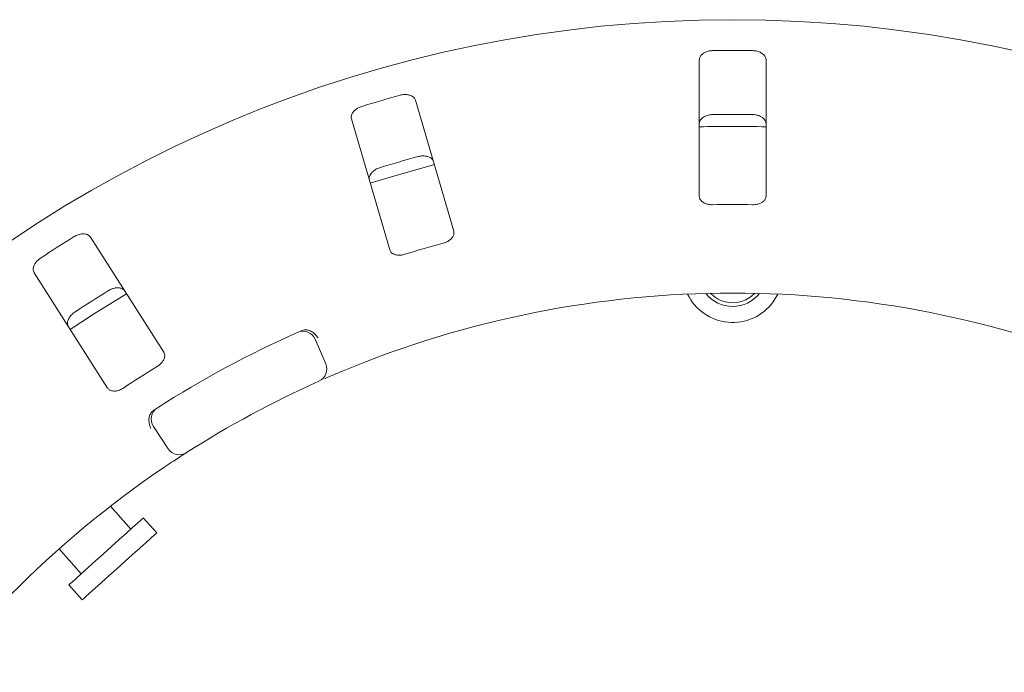
# Model space of a CAD drawing. Units: millimetres. Extents: x 5 to 415, y 5 to 292.
# Drawn here: x 129 to 138, y 158 to 164 of the extents above; entities that cross this region are included whole.
import ezdxf

# ---------------------------------------------------------------- set-up
doc = ezdxf.new("R2010")
doc.units = ezdxf.units.MM

msp = doc.modelspace()

# ---------------------------------------------------------------- linework, layer by layer
at = {"color": 7, "linetype": 'Continuous', "lineweight": 15}
for p, q in [((135.18161, 163.4705), (135.18161, 162.19123)), ((135.80662, 162.19123), (135.80662, 163.4705)), ((132.88172, 161.86288), (132.52375, 163.09104)), ((131.92372, 162.91615), (132.28169, 161.68799)), ((130.16556, 160.72918), (129.47821, 161.8081)), ((128.9511, 161.47229), (129.63844, 160.39337)), ((135.87282, 161.20002), (135.91698, 161.274)), ((131.58314, 160.85008), (131.68217, 160.62051)), ((130.20554, 159.82431), (130.06815, 160.0332)), ((129.85739, 159.07109), (129.66495, 159.28481)), ((130.09897, 159.0363), (129.97351, 159.17564)), ((129.18396, 158.88496), (129.39292, 158.65288)), ((129.27681, 158.54833), (129.40227, 158.40899))]:
    msp.add_line(p, q, dxfattribs=at)
at = {"color": 7, "linetype": 'Continuous', "lineweight": 15, "flags": 128}
for points in [[(132.69993, 162.48723), (132.25339, 162.3606), (132.09972, 162.31229)], [(129.81644, 161.27779), (129.50818, 161.08651), (129.28885, 160.94168)], [(135.70063, 161.28118), (135.66609, 161.25014), (135.61867, 161.22093)], [(129.97351, 159.17564), (129.9707, 159.17312), (129.95314, 159.15731), (129.92025, 159.12769), (129.87356, 159.08565), (129.81525, 159.03315), (129.74805, 158.97264), (129.67511, 158.90697), (129.59983, 158.83919), (129.52574, 158.77247), (129.45629, 158.70994), (129.39474, 158.65452), (129.34396, 158.6088), (129.30634, 158.57492), (129.28362, 158.55447), (129.27681, 158.54833)], [(130.09897, 159.0363), (130.09616, 159.03378), (130.07861, 159.01797), (130.04571, 158.98835), (129.99902, 158.94631), (129.94071, 158.89381), (129.87351, 158.83331), (129.80057, 158.76763), (129.72529, 158.69985), (129.6512, 158.63313), (129.58175, 158.5706), (129.5202, 158.51518), (129.46943, 158.46946), (129.4318, 158.43558), (129.40908, 158.41513), (129.40227, 158.40899)]]:
    msp.add_lwpolyline(points, dxfattribs=at)
at = {"color": 7, "linetype": 'Continuous', "lineweight": 15}
msp.add_circle((135.49411, 151.78342), 12.0625, dxfattribs=at)
for centre, radius, start, end in [((135.49411, 151.78342), 11.77375, 89.087511, 90.912489), ((135.49411, 151.78342), 11.77375, 105.337511, 107.162489), ((135.49411, 151.78342), 11.17467, 89.038588, 90.961412), ((135.49411, 151.78342), 11.0625, 88.381074, 91.619215), ((135.49411, 151.78342), 11.17467, 105.288588, 107.211412), ((135.49411, 151.78342), 10.33, 88.959966, 91.040034), ((135.49411, 151.78342), 11.77375, 121.587511, 123.412489), ((135.49411, 151.78342), 10.33, 105.209966, 107.290034), ((135.49411, 151.78342), 11.17467, 121.538588, 123.461412), ((135.49411, 151.78342), 9.5, 67.410789, 112.589211), ((135.49411, 161.47626), 0.46875, 205.561373, 323.891705), ((135.49411, 161.47626), 0.31847, 218.019457, 321.980543), ((135.49411, 161.47626), 0.28409, 223.369092, 296.004704), ((135.49411, 151.78342), 10, 114.058616, 122.608051), ((131.46836, 160.80057), 0.125, 23.333333, 114.058616), ((135.49411, 151.78342), 10.33, 121.459966, 123.540034), ((131.56739, 160.571), 0.125, 294.077455, 23.333333), ((135.49411, 151.78342), 9.5, 114.077455, 122.589211), ((130.17258, 160.10189), 0.125, 122.608051, 213.333333), ((130.30997, 159.893), 0.125, 213.333333, 302.589211), ((135.49411, 151.78342), 9.5, 124.077455, 169.255878)]:
    msp.add_arc(centre, radius, start, end, dxfattribs=at)
for points, knots in [([(135.30661, 163.55568), (135.2987, 163.55525), (135.27876, 163.55417), (135.24835, 163.54629), (135.21842, 163.53163), (135.19459, 163.51052), (135.18302, 163.48899), (135.18196, 163.47508), (135.18161, 163.4705)], [0, 0, 0, 0, 0.1095676, 0.2761526, 0.4503737, 0.6506306, 0.8849336, 1, 1, 1, 1]), ([(135.80662, 163.4705), (135.80533, 163.47948), (135.80247, 163.49952), (135.77905, 163.52585), (135.74333, 163.54553), (135.70942, 163.55435), (135.68817, 163.55536), (135.68161, 163.55568)], [0, 0, 0, 0, 0.2253258, 0.5024521, 0.7051457, 0.9089926, 1, 1, 1, 1]), ([(132.52375, 163.09104), (132.52, 163.09931), (132.51164, 163.11774), (132.4818, 163.13647), (132.44199, 163.14537), (132.40697, 163.14434), (132.38629, 163.13938), (132.37991, 163.13784)], [0, 0, 0, 0, 0.22532627, 0.50245408, 0.70514708, 0.90899527, 1, 1, 1, 1]), ([(132.01989, 163.03291), (132.01463, 163.03113), (131.99831, 163.0256), (131.97276, 163.01188), (131.94696, 162.99065), (131.92808, 162.96472), (131.91976, 162.93865), (131.92253, 162.92293), (131.92372, 162.91615)], [0, 0, 0, 0, 0.0768668, 0.2385414, 0.4088491, 0.6022502, 0.8284855, 1, 1, 1, 1]), ([(135.18161, 162.87119), (135.1829, 162.88017), (135.18576, 162.90022), (135.20918, 162.92658), (135.24491, 162.94631), (135.27883, 162.95516), (135.30007, 162.9562), (135.30661, 162.95652)], [0, 0, 0, 0, 0.2252751, 0.5023914, 0.7052069, 0.9091736, 1, 1, 1, 1]), ([(135.68161, 162.95652), (135.68953, 162.95608), (135.70947, 162.95499), (135.73988, 162.94707), (135.76981, 162.93237), (135.79364, 162.91122), (135.80521, 162.88967), (135.80627, 162.87576), (135.80662, 162.87119)], [0, 0, 0, 0, 0.10954987, 0.27610503, 0.4503563, 0.65072689, 0.88520058, 1, 1, 1, 1]), ([(132.54757, 162.56262), (132.55294, 162.56393), (132.56966, 162.56802), (132.59857, 162.57015), (132.63175, 162.56609), (132.66163, 162.55435), (132.68268, 162.5368), (132.68881, 162.52204), (132.69145, 162.51568)], [0, 0, 0, 0, 0.07660733, 0.238201, 0.40849068, 0.60193518, 0.82826601, 1, 1, 1, 1]), ([(132.09142, 162.34078), (132.09014, 162.34977), (132.08728, 162.36981), (132.10238, 162.40168), (132.13116, 162.43062), (132.16125, 162.4486), (132.18135, 162.45554), (132.18755, 162.45768)], [0, 0, 0, 0, 0.22526809, 0.50238536, 0.70520122, 0.90916548, 1, 1, 1, 1]), ([(135.18161, 162.19123), (135.1829, 162.1823), (135.18574, 162.16245), (135.20921, 162.13737), (135.24469, 162.1196), (135.27832, 162.11214), (135.29959, 162.11182), (135.30661, 162.11172)], [0, 0, 0, 0, 0.2272001, 0.5045523, 0.7026806, 0.901805, 1, 1, 1, 1]), ([(135.68161, 162.11172), (135.68951, 162.11187), (135.70945, 162.11223), (135.73993, 162.11885), (135.76974, 162.13207), (135.79326, 162.15161), (135.80508, 162.17241), (135.80621, 162.1863), (135.80662, 162.19123)], [0, 0, 0, 0, 0.1101698, 0.278032, 0.4512712, 0.6470753, 0.8747991, 1, 1, 1, 1]), ([(129.47821, 161.8081), (129.4723, 161.81499), (129.45912, 161.83035), (129.42523, 161.83998), (129.38452, 161.83739), (129.35118, 161.8266), (129.33272, 161.81604), (129.32702, 161.81279)], [0, 0, 0, 0, 0.22532746, 0.50245206, 0.70514625, 0.90899328, 1, 1, 1, 1]), ([(132.78397, 161.75157), (132.78995, 161.75339), (132.80724, 161.75864), (132.83368, 161.77197), (132.85947, 161.79222), (132.87791, 161.8169), (132.8856, 161.84153), (132.88287, 161.85654), (132.88172, 161.86288)], [0, 0, 0, 0, 0.087304, 0.2521888, 0.4232115, 0.6147707, 0.8371517, 1, 1, 1, 1]), ([(132.28169, 161.68799), (132.28542, 161.67977), (132.29371, 161.66152), (132.32326, 161.64401), (132.36229, 161.63687), (132.39667, 161.63912), (132.41718, 161.64477), (132.42395, 161.64663)], [0, 0, 0, 0, 0.2271963, 0.5045536, 0.7026867, 0.9018107, 1, 1, 1, 1]), ([(129.01075, 161.6113), (129.0062, 161.60812), (128.99208, 161.59824), (128.97139, 161.57792), (128.95256, 161.55032), (128.94169, 161.52014), (128.941, 161.49279), (128.94805, 161.47847), (128.9511, 161.47229)], [0, 0, 0, 0, 0.0768612, 0.2385343, 0.4088478, 0.6022462, 0.8284842, 1, 1, 1, 1]), ([(129.64895, 161.30746), (129.65374, 161.31022), (129.66865, 161.31882), (129.6958, 161.32896), (129.72879, 161.33435), (129.76077, 161.33144), (129.78589, 161.32048), (129.7959, 161.30803), (129.80022, 161.30265)], [0, 0, 0, 0, 0.0766112, 0.2381984, 0.4084873, 0.6019357, 0.8282644, 1, 1, 1, 1]), ([(129.2731, 160.96684), (129.26936, 160.97511), (129.261, 160.99356), (129.26659, 161.02837), (129.28612, 161.06421), (129.30997, 161.0899), (129.32733, 161.10218), (129.33268, 161.10597)], [0, 0, 0, 0, 0.2252751, 0.5023918, 0.7052077, 0.9091722, 1, 1, 1, 1]), ([(131.4484, 160.92849), (131.45564, 160.93135), (131.46927, 160.93674), (131.48455, 160.9391), (131.49167, 160.93907), (131.49295, 160.93907)], [0, 0, 0, 0, 0.4812437, 0.9062843, 1, 1, 1, 1]), ([(131.49295, 160.93907), (131.50482, 160.93758), (131.52856, 160.9346), (131.56418, 160.91485), (131.59151, 160.8896), (131.6054, 160.87068), (131.61036, 160.86269), (131.61048, 160.8625)], [0, 0, 0, 0, 0.2694326, 0.5387544, 0.8120488, 0.9954827, 1, 1, 1, 1]), ([(130.10286, 160.59496), (130.1081, 160.59838), (130.12323, 160.60826), (130.14488, 160.62846), (130.16397, 160.65512), (130.17476, 160.68397), (130.17526, 160.70977), (130.16844, 160.72342), (130.16556, 160.72918)], [0, 0, 0, 0, 0.0873048, 0.2521934, 0.4232113, 0.6147725, 0.8371528, 1, 1, 1, 1]), ([(131.84496, 160.55461), (131.82821, 160.5476), (131.78596, 160.52994), (131.7222, 160.50262), (131.68747, 160.4874), (131.67049, 160.47996)], [0, 0, 0, 0, 0.2513318, 0.633969, 1, 1, 1, 1]), ([(129.63844, 160.39337), (129.64433, 160.38653), (129.65739, 160.37132), (129.69066, 160.36278), (129.73013, 160.36685), (129.7625, 160.37863), (129.78061, 160.38979), (129.78659, 160.39348)], [0, 0, 0, 0, 0.2271999, 0.5045533, 0.7026881, 0.9018077, 1, 1, 1, 1]), ([(130.04336, 160.15745), (130.03808, 160.14672), (130.02754, 160.12527), (130.02445, 160.08468), (130.03051, 160.04796), (130.03871, 160.02594), (130.04265, 160.01739), (130.04275, 160.01719)], [0, 0, 0, 0, 0.2692458, 0.5383945, 0.81168447, 0.99548831, 1, 1, 1, 1]), ([(130.04336, 160.15745), (130.04749, 160.16298), (130.05619, 160.1746), (130.06963, 160.18396), (130.07668, 160.18886)], [0, 0, 0, 0, 0.4759814, 1, 1, 1, 1]), ([(130.3773, 159.78768), (130.37629, 159.78704), (130.37375, 159.78542), (130.34889, 159.7695), (130.3021, 159.73919), (130.24027, 159.69859), (130.19416, 159.66758), (130.17114, 159.65209)], [0, 0, 0, 0, 0.1422884, 0.3579754, 0.5727901, 0.7866867, 1, 1, 1, 1])]:
    msp.add_open_spline(points, degree=3, knots=knots, dxfattribs=at)

doc.saveas('drawing.dxf')
